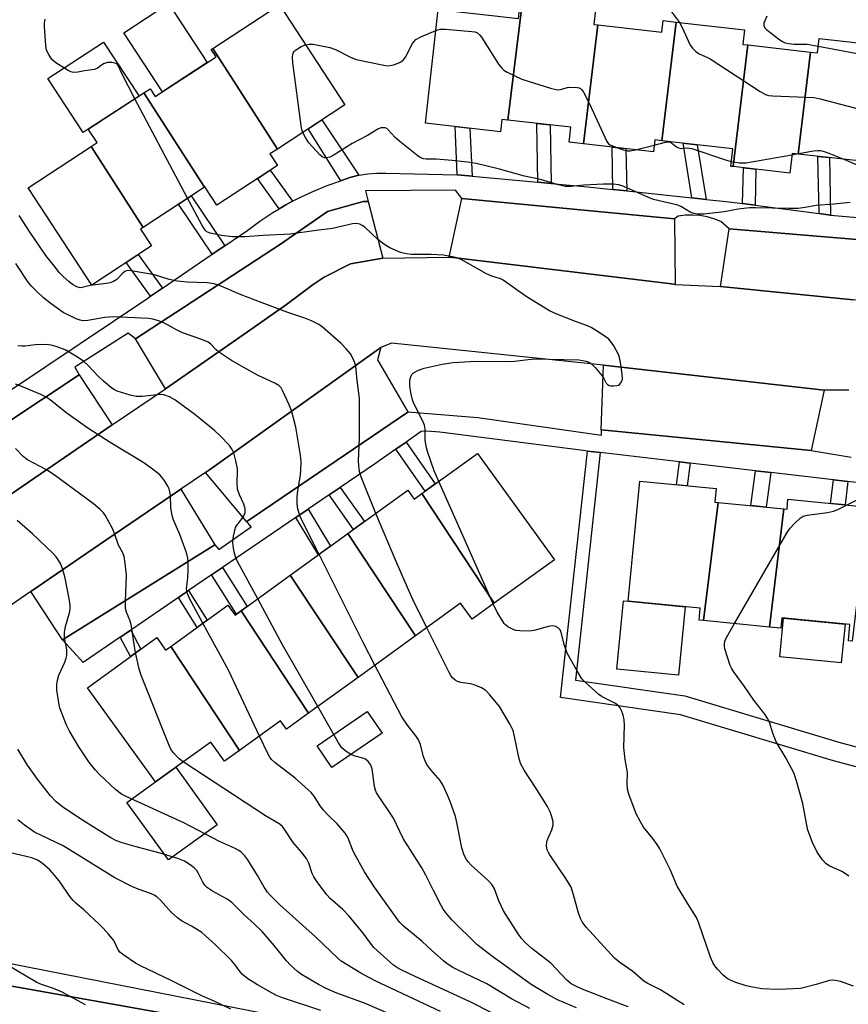
# Model space of a CAD drawing. Units: inches. Extents: x 1243767 to 1249767, y 537454 to 541454.
# Drawn here: x 1245228 to 1245466, y 539642 to 539925 of the extents above; entities that cross this region are included whole.
import ezdxf

# ---------------------------------------------------------------- set-up
doc = ezdxf.new("R2010")
doc.units = ezdxf.units.IN
doc.header["$MEASUREMENT"] = 0
for name, color, linetype in [('BLDG-Footprint', 5, 'Continuous'), ('CULTRL-Pad', 6, 'Continuous'), ('TRANS-Non Street Sidewalk', 7, 'Continuous'), ('TRANS-Parking Lot', 4, 'Continuous'), ('TRANS-Road', 130, 'Continuous'), ('TRANS-Street Sidewalk', 7, 'Continuous'), ('Undefined', 1, 'Continuous')]:
    doc.layers.add(name, color=color, linetype=linetype)

msp = doc.modelspace()

# ---------------------------------------------------------------- linework, layer by layer
at = {"layer": 'BLDG-Footprint'}
for points, elevation in [([(1245302.42, 539887.52), (1245283.84, 539916.38), (1245302.99, 539928.95), (1245321.83, 539900.26)], 440.47), ([(1245372.8, 539929.98), (1245368.63, 539895.84), (1245366.9, 539896.04), (1245366.5, 539892.5), (1245344.94, 539894.93), (1245348.64, 539927.6), (1245371.68, 539924.99), (1245372.25, 539930.05)], 440.98), ([(1245394.49, 539923.19), (1245390.33, 539889.04), (1245386.23, 539889.5), (1245386.71, 539893.79), (1245368.63, 539895.84), (1245372.8, 539929.98), (1245393.79, 539927.61), (1245393.31, 539923.32)], 441.16), ([(1245416.98, 539924.02), (1245412.84, 539889.92), (1245410.81, 539890.15), (1245410.43, 539886.76), (1245390.33, 539889.04), (1245394.49, 539923.19), (1245412.85, 539921.11), (1245413.23, 539924.44)], 441.13), ([(1245437.56, 539917.42), (1245433.33, 539882.48), (1245432.61, 539882.56), (1245433.18, 539887.62), (1245412.84, 539889.92), (1245416.98, 539924.02), (1245436.59, 539921.8), (1245436.11, 539917.59)], 439.67), ([(1245455.53, 539915.39), (1245451.99, 539886.09), (1245450.22, 539886.29), (1245449.59, 539880.64), (1245433.33, 539882.48), (1245437.56, 539917.42)], 439.39), ([(1245477.74, 539917.06), (1245473.72, 539883.63), (1245451.99, 539886.09), (1245455.53, 539915.39), (1245457.52, 539915.17), (1245457.99, 539919.3)], 438.4), ([(1245302.42, 539887.52), (1245300.29, 539886.12), (1245302.46, 539882.81), (1245285.07, 539871.4), (1245281.61, 539876.67), (1245281.51, 539876.61), (1245264.06, 539903.66), (1245265.88, 539904.85), (1245267.37, 539902.59), (1245284.8, 539914.04), (1245283.44, 539916.12), (1245283.84, 539916.38)], 439.32), ([(1245281.51, 539876.61), (1245263.89, 539865.04), (1245248.9, 539888.24), (1245250.63, 539889.38), (1245248.13, 539893.2), (1245264.06, 539903.66)], 438.71), ([(1245263.89, 539865.04), (1245263.1, 539864.52), (1245266.24, 539859.73), (1245249.12, 539848.49), (1245230.82, 539876.37), (1245248.9, 539888.24)], 437.49), ([(1245364.68, 539757.08), (1245343.91, 539788.57), (1245359.9, 539800.12), (1245381.97, 539769.57)], 439.73), ([(1245428.97, 539786.04), (1245424.8, 539752.1), (1245423.51, 539752.23), (1245423.84, 539755.68), (1245403.13, 539757.69), (1245406.47, 539792.14), (1245428.46, 539790.01), (1245428.09, 539786.13)], 440.62), ([(1245343.91, 539788.57), (1245364.68, 539757.08), (1245358.36, 539752.51), (1245355.06, 539757.08), (1245342.08, 539747.7), (1245322.67, 539777.09), (1245339.89, 539789.53), (1245341.72, 539786.99)], 437.95), ([(1245471.61, 539780.64), (1245467.52, 539746.24), (1245466.42, 539746.34), (1245466.87, 539750.97), (1245447.27, 539752.88), (1245446.99, 539749.95), (1245443.79, 539750.26), (1245447.91, 539784.2), (1245448.78, 539784.12), (1245449.06, 539786.95), (1245471.11, 539784.81), (1245470.71, 539780.72)], 441.58), ([(1245447.91, 539784.2), (1245443.79, 539750.26), (1245424.8, 539752.1), (1245428.97, 539786.04)], 441.05), ([(1245342.08, 539747.7), (1245325.58, 539735.78), (1245306.14, 539765.15), (1245322.67, 539777.09)], 435.41), ([(1245325.58, 539735.78), (1245311.4, 539725.53), (1245292, 539754.94), (1245306.14, 539765.15)], 433.68), ([(1245292, 539754.94), (1245311.4, 539725.53), (1245305.02, 539720.92), (1245303.31, 539723.29), (1245291.55, 539714.79), (1245271.78, 539744.7), (1245288.21, 539756.58), (1245290.29, 539753.7)], 430.93), ([(1245271.78, 539744.7), (1245291.55, 539714.79), (1245287.26, 539711.69), (1245283.27, 539717.21), (1245267.44, 539705.77), (1245247.88, 539732.84), (1245267.77, 539747.21), (1245270.34, 539743.66)], 428.77)]:
    msp.add_lwpolyline(points, close=True, dxfattribs=dict(at, elevation=elevation))
at = {"layer": 'CULTRL-Pad'}
for points in [[(1245282.3, 539912.4), (1245269.44, 539903.95), (1245258.33, 539920.87), (1245271.19, 539929.32)], [(1245248.13, 539893.2), (1245246.69, 539892.25), (1245236.5, 539907.76), (1245252.5, 539918.27), (1245262.69, 539902.76)], [(1245419.56, 539756.1), (1245417.65, 539736.41), (1245399.9, 539738.13), (1245401.81, 539757.82), (1245403.13, 539757.69)], [(1245465.44, 539751.11), (1245464.36, 539739.98), (1245446.71, 539741.69), (1245447.79, 539752.83)], [(1245332.48, 539719.74), (1245318.03, 539709.95), (1245313.81, 539716.17), (1245328.25, 539725.97)], [(1245285.15, 539693.5), (1245271.11, 539683.36), (1245259.21, 539699.83), (1245267.44, 539705.77), (1245273.25, 539709.97)]]:
    msp.add_lwpolyline(points, close=True, dxfattribs=at)
at = {"layer": 'TRANS-Non Street Sidewalk'}
for points in [[(1245325.8, 539879.99), (1245323.27, 539879.34), (1245320.81, 539878.47), (1245320.67, 539878.42), (1245311.31, 539893.35), (1245315.15, 539895.88)], [(1245358.35, 539879.77), (1245354.14, 539880.16), (1245354.09, 539880.17), (1245353.46, 539893.97), (1245357.72, 539893.49)], [(1245381.01, 539877.67), (1245377.18, 539878.02), (1245376.9, 539894.9), (1245380.73, 539894.47)], [(1245425.54, 539873.08), (1245421.47, 539873.51), (1245418.93, 539889.23), (1245423.01, 539888.77)], [(1245402.74, 539875.49), (1245398.79, 539875.91), (1245398.54, 539888.11), (1245402.48, 539887.66)], [(1245461.29, 539868.58), (1245457.97, 539869.01), (1245457.68, 539885.44), (1245461.01, 539885.07)], [(1245306.75, 539872.53), (1245304.82, 539871.51), (1245302.92, 539870.38), (1245296.73, 539879.05), (1245300.38, 539881.45)], [(1245439.64, 539871.39), (1245436.02, 539871.86), (1245436.25, 539882.15), (1245439.86, 539881.74)], [(1245287.34, 539859.78), (1245283.72, 539857.32), (1245274.01, 539871.69), (1245277.67, 539874.09)], [(1245269.39, 539847.55), (1245266.03, 539845.26), (1245259.02, 539854.99), (1245262.42, 539857.22)], [(1245336.44, 539801.33), (1245339.42, 539803.4), (1245347.78, 539791.37), (1245344.84, 539789.24)], [(1245421.01, 539797.35), (1245420.14, 539790.82), (1245417.04, 539791.12), (1245417.92, 539797.71)], [(1245444.11, 539794.64), (1245442.82, 539784.7), (1245438.44, 539785.12), (1245439.74, 539795.15)], [(1245466.24, 539792.04), (1245465.45, 539785.36), (1245461.28, 539785.77), (1245462.09, 539792.53)], [(1245317.3, 539788.2), (1245320.5, 539790.38), (1245327.42, 539780.53), (1245324.28, 539778.26)], [(1245307.77, 539781.71), (1245311.24, 539784.07), (1245317.65, 539773.47), (1245314.24, 539771.01)], [(1245283.53, 539765.21), (1245286.69, 539767.36), (1245293.75, 539756.2), (1245292, 539754.94), (1245290.64, 539753.96)], [(1245273.99, 539758.71), (1245276.93, 539760.72), (1245282.24, 539752.26), (1245279.35, 539750.17)], [(1245257.32, 539747.36), (1245260.29, 539749.39), (1245263.2, 539743.91), (1245260.27, 539741.79)]]:
    msp.add_lwpolyline(points, close=True, dxfattribs=at)
msp.add_lwpolyline([(1245495.9, 539702.8), (1245462.14, 539711.84), (1245418.24, 539725.09), (1245383.76, 539730.01), (1245391.47, 539800.81), (1245395.14, 539800.38), (1245388.02, 539735.04), (1245419.45, 539730.54), (1245463.66, 539717.2), (1245497.18, 539708.23)], dxfattribs=at)
at = {"layer": 'TRANS-Parking Lot'}
for points in [[(1245332.7, 539856.17), (1245323.42, 539854.55), (1245315.89, 539850.78), (1245312.71, 539848.67), (1245305.05, 539842.9), (1245293.86, 539835.01), (1245270.33, 539818.68), (1245261.64, 539832.99), (1245303.34, 539860.23), (1245316.85, 539869.56), (1245327.1, 539872.43), (1245328.5, 539872.51)], [(1245416.48, 539867.51), (1245416.62, 539848.68), (1245415.65, 539848.8), (1245353.63, 539856.29), (1245351.76, 539856.52), (1245355.43, 539873.33)], [(1245506.55, 539858.43), (1245505.83, 539840.43), (1245467.8, 539844.24), (1245429.65, 539848.06), (1245432.17, 539864.65)], [(1245339.85, 539812.09), (1245339.93, 539811.96), (1245293.62, 539780.54), (1245293.6, 539780.53), (1245281.8, 539794.61), (1245282.91, 539795.4), (1245283.56, 539795.86), (1245332.18, 539830.5), (1245331.16, 539827)], [(1245459.41, 539818.27), (1245455.69, 539800.93), (1245395.48, 539806.91), (1245395.4, 539806.92), (1245396.08, 539825.47), (1245455.21, 539818.75)], [(1245255, 539808.37), (1245208.67, 539776.68), (1245201.16, 539771.53), (1245191.03, 539786.58), (1245245.47, 539822.7)], [(1245284.48, 539773.87), (1245240.73, 539746.59), (1245240.67, 539746.55), (1245231.62, 539760.42), (1245253.2, 539775.2), (1245274.69, 539789.9)]]:
    msp.add_lwpolyline(points, close=True, dxfattribs=at)
at = {"layer": 'TRANS-Road'}
for points in [[(1245208.67, 539776.68), (1245255, 539808.37), (1245270.33, 539818.68), (1245293.86, 539835.01), (1245305.05, 539842.9), (1245312.71, 539848.67), (1245315.89, 539850.78), (1245323.42, 539854.55), (1245332.7, 539856.17), (1245351.76, 539856.52), (1245353.63, 539856.29), (1245415.65, 539848.8), (1245416.62, 539848.68), (1245429.65, 539848.06), (1245467.8, 539844.24)], [(1245466.53, 539818.3), (1245459.41, 539818.27), (1245455.21, 539818.75), (1245396.08, 539825.47), (1245335.17, 539831.82), (1245332.18, 539830.5), (1245283.56, 539795.86), (1245282.91, 539795.4), (1245281.8, 539794.61), (1245274.69, 539789.9), (1245253.2, 539775.2), (1245231.62, 539760.42), (1245168.65, 539717.08)]]:
    msp.add_lwpolyline(points, dxfattribs=at)
msp.add_lwpolyline([(1245601.57, 539574.44), (1245624.43, 539569.9), (1245677.89, 539558.95), (1245669.75, 539529.66), (1245661.67, 539500.63), (1245585.49, 539516.24), (1245475.19, 539537.58), (1245360.51, 539561.75), (1245228.35, 539586.27), (1245209.22, 539589.9), (1245168.25, 539597.68), (1245173.89, 539627.41), (1245179.24, 539655.62), (1245182.14, 539654.99), (1245301.27, 539633.75), (1245412.11, 539611.77), (1245514.22, 539591.78)], close=True, dxfattribs=at)
at = {"layer": 'TRANS-Street Sidewalk'}
for points in [[(1245226.02, 539818.47), (1245265.25, 539844.73), (1245266.03, 539845.26), (1245269.39, 539847.55), (1245283.72, 539857.32), (1245287.34, 539859.78), (1245293.92, 539864.26), (1245297.43, 539866.86), (1245301.07, 539869.28), (1245302.92, 539870.38), (1245304.82, 539871.51), (1245306.75, 539872.53), (1245308.68, 539873.55), (1245312.64, 539875.39), (1245316.69, 539877.03), (1245320.67, 539878.42), (1245320.81, 539878.47), (1245323.27, 539879.34), (1245325.8, 539879.99), (1245328.37, 539880.42), (1245330.98, 539880.62), (1245333.58, 539880.59), (1245354.09, 539880.17), (1245354.14, 539880.16), (1245358.35, 539879.77), (1245377.18, 539878.02), (1245381.01, 539877.67), (1245390.5, 539876.78), (1245398.79, 539875.91), (1245402.74, 539875.49), (1245421.47, 539873.51), (1245425.54, 539873.08), (1245431.35, 539872.47), (1245436.02, 539871.86), (1245439.64, 539871.39), (1245457.97, 539869.01), (1245461.29, 539868.58), (1245480.25, 539866.91)], [(1245506.55, 539858.43), (1245432.17, 539864.65), (1245429.74, 539866.72), (1245427.81, 539867.48), (1245425.82, 539868.05), (1245423.77, 539868.41), (1245421.7, 539868.56), (1245419.63, 539868.51), (1245417.57, 539868.24), (1245416.48, 539867.51), (1245355.43, 539873.33), (1245353.54, 539875.77), (1245327.73, 539875.5), (1245328.5, 539872.51), (1245327.1, 539872.43), (1245316.85, 539869.56), (1245303.34, 539860.23), (1245261.64, 539832.99), (1245259.58, 539834.66), (1245244.27, 539824.85), (1245245.47, 539822.7), (1245191.03, 539786.58)], [(1245478.16, 539790.64), (1245466.24, 539792.04), (1245462.09, 539792.53), (1245444.11, 539794.64), (1245439.74, 539795.15), (1245421.01, 539797.35), (1245417.92, 539797.71), (1245395.14, 539800.38), (1245391.47, 539800.81), (1245390.21, 539800.96), (1245349.1, 539806.2), (1245345.21, 539806.54), (1245343.69, 539806.37), (1245339.42, 539803.4), (1245336.44, 539801.33), (1245330.33, 539797.07), (1245320.5, 539790.38), (1245317.3, 539788.2), (1245311.24, 539784.07), (1245307.77, 539781.71), (1245286.69, 539767.36), (1245283.53, 539765.21), (1245276.93, 539760.72), (1245273.99, 539758.71), (1245260.29, 539749.39), (1245257.32, 539747.36), (1245246.6, 539740.07), (1245240.73, 539746.59), (1245284.48, 539773.87), (1245285.59, 539772.54), (1245294.85, 539779.04), (1245293.62, 539780.54), (1245339.93, 539811.96), (1245339.85, 539812.09), (1245360.01, 539810.43), (1245395.53, 539805.36), (1245395.48, 539806.91), (1245455.69, 539800.93), (1245467.24, 539799.04)], [(1245192.09, 539660.19), (1245397.84, 539619.87)], [(1245301.27, 539633.75), (1245182.14, 539654.99)]]:
    msp.add_lwpolyline(points, dxfattribs=at)
at = {"layer": 'Undefined'}
for p, q in [((1245276.64, 539873.42, 438), (1245261.53, 539902, 438)), ((1245405.29, 539887.34, 440), (1245410.65, 539888.69, 440)), ((1245450.18, 539885.87, 440), (1245451.63, 539886.13, 440)), ((1245364.41, 539756.88, 438), (1245348.77, 539792.08, 438))]:
    msp.add_line(p, q, dxfattribs=at)
for points, elevation in [([(1245415.61, 539926.9), (1245417.86, 539923.92)], 438), ([(1245443.01, 539925.72), (1245442.17, 539923.72), (1245442.11, 539923.02), (1245442.42, 539922.38), (1245443, 539921.8), (1245446.72, 539918.91), (1245447.44, 539918.43), (1245448.21, 539918.07), (1245449.34, 539917.83), (1245450.79, 539917.68), (1245454.54, 539917.62), (1245457.74, 539917.07)], 436), ([(1245261.53, 539902), (1245257.75, 539909.22), (1245256.72, 539911.49), (1245256.53, 539911.78), (1245256.22, 539912.03), (1245255.77, 539912.22), (1245254.99, 539912.37), (1245254.17, 539912.42), (1245253.61, 539912.36), (1245252.51, 539912), (1245250.76, 539910.8), (1245249.86, 539910.41), (1245247.07, 539909.99), (1245245.16, 539909.57), (1245243.87, 539909.56), (1245243.12, 539909.71), (1245242.32, 539910.07), (1245238.79, 539912.31), (1245237.69, 539913.26), (1245236.74, 539914.67), (1245236.15, 539915.94), (1245235.91, 539917.34), (1245235.54, 539922.64), (1245235.59, 539923.72), (1245235.76, 539924.86)], 438), ([(1245417.86, 539923.92), (1245418.67, 539922.44), (1245420.98, 539917.41), (1245421.62, 539916.49), (1245422.59, 539915.55), (1245423.56, 539914.92), (1245425.95, 539913.85), (1245426.73, 539913.42), (1245441.1, 539904.02), (1245442.63, 539903.16), (1245443.45, 539902.93), (1245444.61, 539902.81), (1245456.61, 539902.33), (1245458.34, 539901.96), (1245468.13, 539899.42), (1245473.49, 539897.75), (1245474.92, 539897.39), (1245480.73, 539896.72), (1245495.6, 539895.52), (1245496.78, 539895.36), (1245498.08, 539894.9), (1245499.31, 539894.12), (1245500.39, 539893.23), (1245501.79, 539891.76)], 438), ([(1245310.53, 539917.47), (1245311.58, 539917.66), (1245312.69, 539917.61), (1245317.51, 539916.7), (1245319.1, 539916.14), (1245323.42, 539913.93), (1245325.05, 539913.28), (1245333, 539911.61), (1245333.85, 539911.48), (1245334.69, 539911.49), (1245335.79, 539911.74), (1245337.15, 539912.2), (1245337.92, 539912.54), (1245338.56, 539913.04), (1245339.2, 539913.97), (1245341.24, 539917.88), (1245341.66, 539918.47), (1245342.15, 539918.95), (1245343.6, 539919.76), (1245347.96, 539921.62)], 440), ([(1245347.96, 539921.62), (1245349.22, 539921.99), (1245350.66, 539922.01), (1245358.28, 539921.32), (1245359.13, 539921.19), (1245359.89, 539920.91), (1245360.51, 539920.38), (1245361.04, 539919.69), (1245365.97, 539911.91), (1245366.84, 539910.74), (1245367.48, 539910.19), (1245368.46, 539909.61), (1245372.59, 539907.57), (1245380.82, 539905.03), (1245382.53, 539904.59), (1245383.1, 539904.53), (1245383.69, 539904.6), (1245385.99, 539905.35), (1245388.48, 539905.22), (1245389.05, 539905.11), (1245389.49, 539904.89), (1245389.86, 539904.54), (1245390.31, 539903.85), (1245392.03, 539900.51), (1245397, 539889.73), (1245397.51, 539889.07), (1245397.95, 539888.75), (1245399.88, 539887.96)], 440), ([(1245309.73, 539892.32), (1245309.45, 539893.18), (1245309.25, 539894.34), (1245306.87, 539912.3), (1245306.74, 539914.06), (1245306.82, 539914.6), (1245306.99, 539915.08), (1245307.26, 539915.52), (1245307.63, 539915.9), (1245309.26, 539916.96), (1245310.53, 539917.47)], 440), ([(1245457.74, 539917.07), (1245473.07, 539914.18), (1245477.24, 539913.29), (1245485.02, 539912.1), (1245487.59, 539911.58), (1245489.71, 539910.68), (1245493.07, 539908.99), (1245502.98, 539902.28)], 436), ([(1245466.96, 539872.22), (1245462.27, 539871.71), (1245457.11, 539871.33), (1245453.97, 539870.74), (1245452.01, 539870.5), (1245449.34, 539870.47), (1245439.85, 539870.7), (1245438.09, 539870.67), (1245434.75, 539870.24), (1245430.74, 539869.46), (1245424.85, 539868.88), (1245423.09, 539868.83), (1245422, 539869.04), (1245420.96, 539869.42), (1245418.45, 539870.96), (1245417.47, 539871.42), (1245410.47, 539873.03), (1245408.86, 539873.68), (1245402.77, 539876.43), (1245401.43, 539876.93), (1245400.35, 539877.24), (1245398.94, 539877.41), (1245396.07, 539877.46), (1245390.47, 539877.12), (1245386.7, 539876.75), (1245385.04, 539876.81), (1245382.81, 539877.34), (1245378, 539878.78), (1245373.39, 539879.73), (1245366.2, 539881.8), (1245359.49, 539883.43), (1245357.06, 539883.8), (1245352.6, 539884.29), (1245348.02, 539884.62), (1245345.15, 539884.64), (1245344.37, 539884.77), (1245343.63, 539885.06), (1245342.9, 539885.52), (1245337.56, 539889.66), (1245336.23, 539890.81), (1245334.19, 539893.14), (1245333.82, 539893.42), (1245333.42, 539893.59), (1245332.93, 539893.66), (1245332.18, 539893.59), (1245331.23, 539893.23), (1245328.28, 539891.47), (1245323.92, 539889.11), (1245318.47, 539885.65), (1245317.46, 539885.2), (1245316.47, 539884.99), (1245315.99, 539885.02), (1245315.29, 539885.33), (1245314.64, 539885.86), (1245313.62, 539886.92), (1245311.5, 539889.36), (1245310.54, 539890.83), (1245309.73, 539892.32)], 440), ([(1245410.65, 539888.69), (1245413.85, 539889.47), (1245414.68, 539889.57), (1245415.2, 539889.5), (1245415.64, 539889.29), (1245417.08, 539888.13), (1245417.63, 539887.84), (1245418.32, 539887.74), (1245420.15, 539887.89), (1245421.46, 539887.68), (1245431.38, 539884.3), (1245432.76, 539883.92)], 440), ([(1245399.88, 539887.96), (1245401.76, 539887.31), (1245402.88, 539887.04), (1245403.73, 539887.04), (1245405.29, 539887.34)], 440), ([(1245432.76, 539883.92), (1245435.18, 539883.6), (1245436.95, 539883.59), (1245450.18, 539885.87)], 440), ([(1245451.63, 539886.13), (1245456.43, 539886.98), (1245457.61, 539887.11), (1245458.39, 539887.08), (1245459.2, 539886.9), (1245460.8, 539886.35), (1245465.09, 539884.6)], 440), ([(1245465.09, 539884.6), (1245471.47, 539881.81), (1245472.59, 539881.56), (1245474.86, 539881.44)], 440), ([(1245348.77, 539792.08), (1245347.46, 539795.13), (1245345.53, 539800.71), (1245345.11, 539802.11), (1245344.88, 539804.04), (1245344.85, 539807.08), (1245344.66, 539808.2), (1245344.1, 539809.53), (1245341.61, 539814.48), (1245341.24, 539815.53), (1245340.81, 539817.12), (1245340.44, 539819.41), (1245340.43, 539821.18), (1245340.73, 539822.25), (1245341.15, 539822.92), (1245341.53, 539823.29), (1245342.98, 539824.06), (1245344.6, 539824.61), (1245349.72, 539825.8), (1245352.9, 539826.21), (1245359.46, 539826.58), (1245369.76, 539826.55), (1245376.08, 539827.27), (1245388.96, 539826.98), (1245390.09, 539826.85), (1245391.15, 539826.59), (1245391.9, 539826.31), (1245392.6, 539825.85), (1245393.64, 539824.8), (1245395.6, 539822.51), (1245396.22, 539821.59), (1245396.89, 539820.26), (1245397.25, 539819.87), (1245397.7, 539819.66), (1245398.23, 539819.56), (1245399.07, 539819.51), (1245399.91, 539819.58), (1245400.41, 539819.73), (1245400.81, 539820.03), (1245401.24, 539820.68), (1245401.49, 539821.45), (1245401.47, 539822.93), (1245401.01, 539826.23), (1245400.72, 539827.69), (1245400.42, 539828.49), (1245399.03, 539830.98), (1245398.08, 539832.39), (1245397.47, 539833), (1245396.52, 539833.7), (1245394.05, 539835.37), (1245392.52, 539836.3), (1245391.47, 539836.76), (1245388.01, 539838), (1245382.72, 539840.08), (1245380.55, 539841.04), (1245373.88, 539845.19), (1245367.31, 539849.9), (1245366.52, 539850.29), (1245364.02, 539851.07), (1245362.45, 539851.72), (1245355.22, 539855.85), (1245353.56, 539856.36), (1245350.12, 539857.04), (1245346.59, 539857.22), (1245340.91, 539857.23), (1245339.47, 539857.4), (1245337.74, 539857.82), (1245334.74, 539859.16), (1245333.03, 539860.19), (1245331.28, 539861.54), (1245327.51, 539865.09), (1245326.8, 539865.6), (1245326.06, 539865.95), (1245325.04, 539866.12), (1245323.97, 539866.09), (1245318.26, 539864.72), (1245313.52, 539864.17), (1245306.07, 539863.07), (1245298.38, 539862.69), (1245293.07, 539862.31), (1245289.51, 539862.34), (1245286.33, 539862.74), (1245283.1, 539863.38), (1245282.18, 539863.79), (1245281.65, 539864.26), (1245280.71, 539865.74), (1245276.64, 539873.42)], 438), ([(1245330.68, 539782.88), (1245326.58, 539793.13), (1245326.1, 539794.52), (1245325.89, 539795.64), (1245325.73, 539797.91), (1245326.04, 539804.48), (1245325.98, 539815.85), (1245325.86, 539817.33), (1245325.2, 539822.05), (1245325.01, 539824.36), (1245324.83, 539825.53), (1245324.37, 539826.92), (1245323.38, 539828.74), (1245322.32, 539830.07), (1245320.78, 539831.73), (1245315.25, 539836.5), (1245314.29, 539837.13), (1245312.21, 539838.17), (1245310.35, 539838.96), (1245305.44, 539840.61), (1245298.07, 539843.35), (1245292.06, 539845.66), (1245285.83, 539848.37), (1245284.25, 539848.83), (1245282.3, 539849.13), (1245276.56, 539849.29), (1245273.63, 539849.6), (1245271.36, 539850.09), (1245267.14, 539851.41), (1245261.05, 539852.46), (1245259.62, 539852.62), (1245259.09, 539852.58), (1245258.63, 539852.4), (1245258.02, 539851.92), (1245256.3, 539850.11), (1245255.38, 539849.52), (1245254.36, 539849.13), (1245253.23, 539848.92), (1245248.64, 539848.36), (1245246.33, 539847.77), (1245245.8, 539847.71), (1245244.81, 539847.97), (1245243.61, 539848.62), (1245242.53, 539849.46), (1245240.93, 539850.92), (1245239.8, 539852.12), (1245238.68, 539853.5), (1245235.96, 539857.01), (1245234.26, 539859.4), (1245231.39, 539863.58), (1245228.3, 539868.45)], 436), ([(1245314.38, 539771.11), (1245309.08, 539781.74), (1245308.65, 539782.84), (1245308.27, 539784.23), (1245308.06, 539785.64), (1245308.07, 539787.63), (1245308.26, 539789.37), (1245309.02, 539793.89), (1245309.19, 539795.31), (1245309.3, 539797.69), (1245309.11, 539799.65), (1245307.76, 539807.63), (1245306.46, 539812.47), (1245305.8, 539814.1), (1245304.01, 539818.03), (1245303.48, 539818.94), (1245302.86, 539819.62), (1245301.67, 539820.34), (1245296.9, 539822.51), (1245292.76, 539824.75), (1245289.27, 539826.79), (1245285.54, 539829.26), (1245284.87, 539829.84), (1245283.31, 539831.51), (1245282.53, 539832.09), (1245280.44, 539832.97), (1245275.22, 539834.77), (1245273.45, 539835.64), (1245269.96, 539837.57), (1245268.33, 539838.23), (1245266.62, 539838.72), (1245265.44, 539838.89), (1245255.36, 539839.34), (1245252.83, 539839.19), (1245248, 539838.32), (1245246.59, 539838.24), (1245245.77, 539838.39), (1245244.66, 539838.82), (1245240.87, 539840.62), (1245237.49, 539843.04), (1245235.28, 539844.85), (1245233.3, 539846.67), (1245231.82, 539848.15), (1245230.84, 539849.27), (1245227.27, 539854.62)], 434), ([(1245296.79, 539758.4), (1245291.01, 539769.1), (1245290.42, 539770.44), (1245290, 539771.81), (1245289.7, 539773.52), (1245289.65, 539774.66), (1245289.85, 539776.35), (1245290.17, 539778.02), (1245290.44, 539778.8), (1245290.73, 539779.31), (1245292.35, 539781.46), (1245292.78, 539782.19), (1245293.14, 539783.19), (1245293.15, 539784.23), (1245292.81, 539785.56), (1245291.55, 539788.25), (1245291.01, 539789.87), (1245290.87, 539791.83), (1245291.01, 539794.85), (1245290.97, 539795.67), (1245290.53, 539798.01), (1245289.93, 539800.31), (1245289.47, 539801.28), (1245288.71, 539802.37), (1245285.87, 539805.29), (1245284.37, 539806.67), (1245278.71, 539811.31), (1245272.98, 539815.5), (1245271.47, 539816.39), (1245269.83, 539816.93), (1245268.71, 539817.07), (1245263.61, 539816.49), (1245261.84, 539816.44), (1245260.12, 539816.83), (1245256.43, 539818), (1245255.63, 539818.35), (1245254.91, 539818.82), (1245252.48, 539820.83), (1245251.02, 539822.24), (1245248, 539825.44), (1245246.84, 539826.5), (1245244.73, 539827.92), (1245241.52, 539829.83), (1245238.85, 539830.81), (1245237.49, 539831.21), (1245236.65, 539831.35), (1245234.89, 539831.41), (1245232.82, 539831.34), (1245230, 539830.97), (1245229, 539830.91), (1245227.93, 539830.98)], 432), ([(1245281.05, 539751.41), (1245277.21, 539758.44), (1245276.48, 539760.05), (1245276.33, 539761.3), (1245276.7, 539764.29), (1245276.81, 539766.95), (1245276.83, 539769), (1245276.69, 539770.16), (1245276.18, 539771.85), (1245274.4, 539776.88), (1245272.54, 539781.22), (1245272.17, 539782.31), (1245271.79, 539784.49), (1245271.71, 539787.99), (1245271.58, 539789.11), (1245271.37, 539789.92), (1245271.01, 539790.69), (1245270.07, 539792.14), (1245269.21, 539793.31), (1245268.63, 539793.94), (1245266.6, 539795.57), (1245264.03, 539797.44), (1245254.43, 539803.29), (1245248.02, 539807.4), (1245241.64, 539811.91), (1245237.14, 539815.52), (1245236.01, 539816.26), (1245234.47, 539817.02), (1245229.73, 539819.1), (1245227.26, 539819.99)], 430), ([(1245261.72, 539742.84), (1245260.48, 539750.97), (1245260.09, 539752.24), (1245259.09, 539754.57), (1245258.84, 539755.63), (1245258.78, 539757.61), (1245259.05, 539765.13), (1245258.71, 539768.56), (1245258.39, 539770.52), (1245258.01, 539771.56), (1245256.78, 539773.8), (1245255.66, 539777.17), (1245255.08, 539778.52), (1245252.96, 539782.36), (1245252.45, 539783.04), (1245251.51, 539784.03), (1245249.57, 539785.67), (1245238.3, 539794.01), (1245236.1, 539795.39), (1245230.63, 539798.28), (1245229.42, 539799.27), (1245227.21, 539801.55)], 428), ([(1245466.03, 539785.31), (1245474.31, 539789.48)], 440), ([(1245433.67, 539751.24), (1245448.87, 539777.39), (1245449.71, 539778.61), (1245450.88, 539779.9), (1245452.53, 539781.51), (1245453.47, 539782.09), (1245454.58, 539782.37), (1245460.41, 539783.19), (1245462.11, 539783.52), (1245463.38, 539783.98), (1245466.03, 539785.31)], 440), ([(1245349.25, 539639.81), (1245330.46, 539648.61), (1245326.38, 539650.88), (1245320.76, 539654.26), (1245319.85, 539655.02), (1245313.38, 539661.25), (1245303.09, 539670.49), (1245300.38, 539673.22), (1245299.62, 539674.12), (1245298.65, 539675.56), (1245296.76, 539678.86), (1245293.97, 539683.43), (1245293.06, 539684.59), (1245292.02, 539685.61), (1245291.34, 539686.06), (1245290.13, 539686.71), (1245285.76, 539688.68), (1245275.59, 539694.04), (1245258.98, 539701.56), (1245257.66, 539702.24), (1245256.04, 539703.48), (1245251.34, 539707.88), (1245250.18, 539709.13), (1245248.26, 539711.52), (1245245.38, 539715.82), (1245242.62, 539720.53), (1245241.87, 539722.12), (1245240.3, 539725.97), (1245239.93, 539727.08), (1245239.74, 539727.92), (1245239.12, 539732.17), (1245239.06, 539733.02), (1245239.1, 539733.89), (1245239.31, 539735.04), (1245239.69, 539736.46), (1245241.36, 539740.17), (1245241.78, 539741.28), (1245241.99, 539742.13), (1245241.98, 539743.84), (1245241.33, 539747.19), (1245241.31, 539748.81), (1245241.55, 539750.43), (1245242.75, 539754.3), (1245242.89, 539755.36), (1245242.92, 539756.42), (1245242.72, 539757.89), (1245241.49, 539764.33), (1245240.74, 539767.06), (1245240.23, 539768.29), (1245239.69, 539769.24), (1245238.86, 539770.4), (1245237.91, 539771.5), (1245232.07, 539777.02), (1245227.71, 539780.85)], 426), ([(1245345.36, 539750.07), (1245341.31, 539758.16), (1245340.44, 539760.05), (1245336.49, 539769.04), (1245330.68, 539782.88)], 436), ([(1245330.41, 539739.27), (1245327.03, 539745.79), (1245314.38, 539771.11)], 434), ([(1245314.02, 539727.43), (1245303.91, 539745.19), (1245296.79, 539758.4)], 432), ([(1245467.9, 539647.14), (1245464.1, 539648.42), (1245462.74, 539648.79), (1245461.73, 539648.84), (1245460.95, 539648.71), (1245457.12, 539647.59), (1245452.64, 539646.49), (1245448.55, 539646.21), (1245445.89, 539646.18), (1245441.54, 539646.33), (1245438.43, 539646.9), (1245437.04, 539647.25), (1245433.81, 539648.31), (1245432.52, 539648.83), (1245431.6, 539649.36), (1245430.48, 539650.28), (1245428.8, 539651.99), (1245428.09, 539652.91), (1245427.51, 539653.88), (1245426.81, 539655.47), (1245423.46, 539665.23), (1245422.81, 539666.86), (1245420.3, 539670.77), (1245417.21, 539675.83), (1245415.21, 539680.6), (1245412.28, 539686.6), (1245411.47, 539687.83), (1245410.23, 539689.48), (1245407.54, 539692.82), (1245406.66, 539694.3), (1245405.5, 539696.63), (1245403.37, 539702.28), (1245403, 539703.68), (1245402.85, 539705.36), (1245402.93, 539708.47), (1245402.26, 539712.22), (1245401.91, 539715.7), (1245402.08, 539722.12), (1245402.06, 539723.57), (1245401.74, 539724.95), (1245401.25, 539726.28), (1245400.89, 539727.02), (1245400.41, 539727.65), (1245399.57, 539728.27), (1245395.73, 539730.25), (1245394.75, 539730.88), (1245390.85, 539734.39), (1245389.89, 539735.43), (1245388.63, 539737.46), (1245385.66, 539742.71), (1245384.85, 539744.93), (1245383.95, 539748.68), (1245383.59, 539749.41), (1245383.08, 539750.02), (1245382.42, 539750.42), (1245381.9, 539750.55), (1245381.36, 539750.58), (1245380.23, 539750.38), (1245376.57, 539749.38), (1245374.88, 539749.09), (1245372.06, 539749.16), (1245370.95, 539749.29), (1245370.14, 539749.51), (1245368.6, 539750.33), (1245367.93, 539750.87), (1245367.56, 539751.31), (1245365.56, 539754.56), (1245364.41, 539756.88)], 438), ([(1245297.32, 539718.96), (1245288.37, 539737.87), (1245281.05, 539751.41)], 430), ([(1245419.24, 539641.77), (1245412.46, 539646.08), (1245408.63, 539647.98), (1245407.67, 539648.57), (1245404.5, 539651.35), (1245400.75, 539653.89), (1245399.23, 539655.14), (1245391.13, 539664.03), (1245389.97, 539665.55), (1245389.5, 539666.52), (1245388.82, 539668.48), (1245387.51, 539673.35), (1245386.77, 539675.53), (1245385.26, 539678), (1245380.71, 539684.79), (1245380.25, 539685.53), (1245379.9, 539686.3), (1245379.74, 539687.34), (1245379.83, 539688.66), (1245380.09, 539689.44), (1245381.25, 539692.01), (1245381.61, 539693.43), (1245381.58, 539694.29), (1245381.25, 539695.73), (1245380.76, 539697.15), (1245379.96, 539698.68), (1245376.77, 539703.91), (1245373.29, 539709.15), (1245372.38, 539710.9), (1245371.86, 539712.43), (1245370.2, 539720.12), (1245369.93, 539720.94), (1245369.31, 539722.23), (1245366.22, 539727.48), (1245363.45, 539730.83), (1245362.26, 539732.07), (1245361.04, 539732.8), (1245358.89, 539733.65), (1245357.76, 539733.94), (1245355.15, 539734.35), (1245354.17, 539734.62), (1245353.52, 539734.96), (1245352.74, 539735.67), (1245352.24, 539736.36), (1245351.68, 539737.41), (1245345.36, 539750.07)], 436), ([(1245466.5, 539678.69), (1245465.57, 539679.41), (1245464.57, 539680.04), (1245460.93, 539681.72), (1245459.97, 539682.3), (1245458.98, 539683.37), (1245457.45, 539685.58), (1245456.07, 539688.41), (1245454.79, 539691.91), (1245454.47, 539693.31), (1245453.37, 539699.58), (1245451.39, 539706.41), (1245450.71, 539708.35), (1245448.41, 539712.69), (1245445.68, 539717.28), (1245444.7, 539719.79), (1245443.75, 539722.91), (1245443.3, 539723.92), (1245442.39, 539725.26), (1245439.24, 539729.27), (1245436.55, 539733.21), (1245433.43, 539737.47), (1245432.82, 539738.46), (1245432.48, 539739.25), (1245430.96, 539743.97), (1245430.8, 539744.81), (1245430.79, 539745.37), (1245430.95, 539746.21), (1245431.39, 539747.3), (1245433.67, 539751.24)], 440), ([(1245275.4, 539711.52), (1245274.25, 539712.44), (1245272.51, 539714.24), (1245271.87, 539715.15), (1245271.36, 539716.21), (1245263.19, 539736.58), (1245262.71, 539738.25), (1245261.72, 539742.84)], 428), ([(1245403.12, 539641.18), (1245397.31, 539643.35), (1245389.96, 539646.3), (1245388.14, 539647.08), (1245386.79, 539647.83), (1245385.54, 539648.86), (1245380.92, 539653.69), (1245378.89, 539655.39), (1245375.53, 539657.91), (1245373.58, 539659.65), (1245372.58, 539660.69), (1245371.55, 539662.15), (1245367.4, 539668.74), (1245366.04, 539671.58), (1245364.75, 539675.03), (1245364.09, 539676.19), (1245363, 539677.43), (1245358.12, 539681.88), (1245357.32, 539682.71), (1245356.75, 539683.47), (1245356.09, 539684.76), (1245355.39, 539686.84), (1245353.94, 539694.1), (1245353.53, 539695.81), (1245352.07, 539700.17), (1245351.32, 539702.02), (1245349.91, 539704.94), (1245349.18, 539706.2), (1245346.52, 539709.24), (1245345.6, 539710.42), (1245345.12, 539711.17), (1245344.41, 539712.98), (1245343.48, 539716.57), (1245342.97, 539717.83), (1245342.22, 539718.98), (1245339.76, 539722.1), (1245338.17, 539724.45), (1245330.41, 539739.27)], 434), ([(1245388.36, 539640.86), (1245382.9, 539643.19), (1245380.13, 539644.68), (1245375.33, 539647.6), (1245363.92, 539655.82), (1245359.74, 539659.11), (1245352.55, 539666.16), (1245350.89, 539668.11), (1245350.05, 539669.25), (1245349.48, 539670.24), (1245347.24, 539674.56), (1245345.07, 539679.04), (1245343.94, 539681.11), (1245338.57, 539689.53), (1245335.75, 539695.37), (1245330.91, 539702.64), (1245330.58, 539703.39), (1245330.32, 539704.45), (1245329.66, 539709.52), (1245329.5, 539710.06), (1245329.13, 539710.76), (1245328.48, 539711.6), (1245327.7, 539712.29), (1245326.96, 539712.61), (1245324.77, 539713.16), (1245323.75, 539713.54), (1245322.14, 539714.52), (1245320.95, 539715.58), (1245319.96, 539716.98), (1245314.02, 539727.43)], 432), ([(1245374.95, 539640.71), (1245369.68, 539643.52), (1245362.54, 539647.77), (1245354.3, 539651.67), (1245352.8, 539652.46), (1245351.22, 539653.52), (1245350.09, 539654.44), (1245346.79, 539657.32), (1245343.96, 539659.95), (1245338.55, 539664.44), (1245337.54, 539665.49), (1245330.29, 539675.52), (1245327.41, 539679.93), (1245324.48, 539685.33), (1245324, 539686.39), (1245322.78, 539689.61), (1245322.4, 539690.34), (1245321.89, 539691.06), (1245319.57, 539693.76), (1245316.98, 539696.2), (1245315.68, 539697.62), (1245314.67, 539698.93), (1245312.98, 539701.64), (1245312.09, 539702.7), (1245307.49, 539706.88), (1245301.73, 539711.31), (1245300.72, 539712.25), (1245300.24, 539712.89), (1245299.68, 539713.93), (1245297.32, 539718.96)], 430), ([(1245335.24, 539638.85), (1245327.43, 539642.19), (1245319.52, 539645.12), (1245316.42, 539646.48), (1245314.22, 539647.55), (1245309.36, 539650.44), (1245308.2, 539651.36), (1245306.23, 539653.16), (1245305.01, 539654.42), (1245301.53, 539658.75), (1245298.06, 539662.79), (1245295.9, 539664.94), (1245292.84, 539667.59), (1245289.34, 539671.13), (1245287.97, 539672.14), (1245283.79, 539674.37), (1245282.35, 539675.37), (1245281.61, 539676.14), (1245280.98, 539677), (1245279.79, 539679.48), (1245279.25, 539680.37), (1245278.52, 539681.12), (1245277.39, 539681.97), (1245275.71, 539683.03), (1245273.85, 539683.8), (1245268.79, 539685.32), (1245261.84, 539687.1), (1245257.83, 539688.29), (1245256.25, 539688.9), (1245254.56, 539689.76), (1245250.59, 539692.19), (1245245.68, 539695.29), (1245240.7, 539698.58), (1245238.92, 539700.04), (1245237.22, 539701.81), (1245233.55, 539706.57), (1245230.67, 539710.61), (1245227.88, 539715.14)], 424), ([(1245364.05, 539639.44), (1245357.8, 539642.64), (1245340.75, 539650.47), (1245337.22, 539652.22), (1245335.79, 539653.18), (1245334.89, 539653.9), (1245330.12, 539658.26), (1245329.41, 539659.1), (1245327.05, 539662.33), (1245323, 539667.25), (1245321.22, 539669.1), (1245317.58, 539672.29), (1245316.58, 539673.34), (1245313.83, 539677.04), (1245312.9, 539678.48), (1245312.46, 539679.5), (1245311.46, 539682.47), (1245310.81, 539683.74), (1245309.36, 539685.62), (1245306.95, 539688.34), (1245304.39, 539692.33), (1245303.78, 539693.07), (1245302.97, 539693.7), (1245299.03, 539696.07), (1245275.4, 539711.52)], 428), ([(1245314.91, 539640.13), (1245303.85, 539643.74), (1245301.95, 539644.58), (1245296.68, 539647.46), (1245293.96, 539649.23), (1245292.39, 539650.47), (1245291.74, 539651.19), (1245290.25, 539653.33), (1245289.29, 539654.47), (1245284.58, 539659.08), (1245281.82, 539661.6), (1245280.71, 539662.5), (1245279.24, 539663.48), (1245277.73, 539664.39), (1245274.91, 539665.91), (1245273.76, 539666.72), (1245271.89, 539668.39), (1245268.83, 539671.83), (1245267.77, 539672.8), (1245267.03, 539673.26), (1245265.99, 539673.77), (1245262.47, 539675), (1245260.58, 539675.75), (1245255.73, 539678.21), (1245240.89, 539687.43), (1245232.71, 539691.39), (1245229.83, 539693.36), (1245227.89, 539694.85)], 422), ([(1245289.07, 539640.52), (1245284.31, 539642.78), (1245280.68, 539644.3), (1245272.12, 539648.68), (1245263.13, 539652.91), (1245261.63, 539653.72), (1245258.3, 539655.99), (1245257.2, 539656.89), (1245256.6, 539657.73), (1245255.41, 539660.2), (1245253.94, 539662.03), (1245252.36, 539663.79), (1245251.32, 539664.82), (1245246.82, 539669.02), (1245244.5, 539670.97), (1245243.74, 539671.71), (1245242.86, 539672.84), (1245240.04, 539676.98), (1245238.46, 539679.01), (1245237.04, 539680.51), (1245234.84, 539682.49), (1245233.49, 539683.34), (1245231.89, 539683.93), (1245225.36, 539685.46)], 420), ([(1245247.31, 539641.73), (1245240.41, 539645.5), (1245238.16, 539646.47), (1245234.7, 539647.55), (1245233.31, 539648.17), (1245224.6, 539653.37)], 418)]:
    msp.add_lwpolyline(points, dxfattribs=dict(at, elevation=elevation))

doc.saveas('drawing.dxf')
